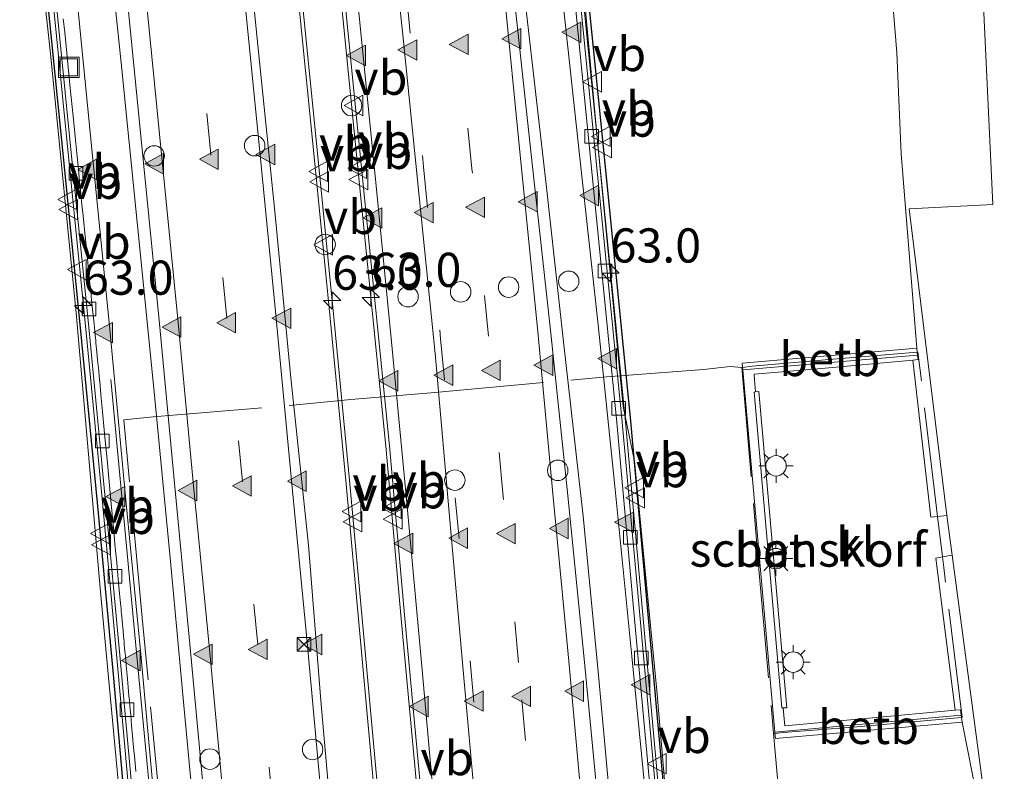
# Model space of a CAD drawing. Units: metres. Extents: x 80000 to 90010, y 437498 to 443752.
# Drawn here: x 84636 to 84708, y 438624 to 438679 of the extents above; entities that cross this region are included whole.
import ezdxf
from ezdxf.enums import TextEntityAlignment as Align

# ---------------------------------------------------------------- set-up
doc = ezdxf.new("R2010")
doc.units = ezdxf.units.M
doc.linetypes.add('IE-TERREINAFSCHEIDING', pattern=[10, 8, -2])
doc.linetypes.add('VW-3-9_STREEP', pattern=[12, 3, -9])
doc.layers.get('0').update_dxf_attribs({"lineweight": 25})
for name, color, linetype, lineweight in [('B-ME-AM-KILOMETR-S-B2', 7, 'Continuous', 18), ('B-ME-BV-GELEIDECONSTRUCTIE-BARRIER-L-B2', 213, 'BV-STEPBARRIER', 18), ('B-ME-GK-SCHANSKORF-GV-B6', 93, 'Continuous', 18), ('B-ME-GW-KRUINLIJN-L-B1', 93, 'Continuous', 18), ('B-ME-GW-TEENLIJN-L-B1', 93, 'Continuous', 18), ('B-ME-IE-GRASLAND-GV-B6', 93, 'Continuous', 18), ('B-ME-IE-INRICHTINGSELEMENT-S-B2', 253, 'Continuous', 18), ('B-ME-IE-MEUBILAIR_WEGMEUBILAIR-LICHTMAST-S-B1', 8, 'Continuous', 18), ('B-ME-IE-MEUBILAIR_WEGMEUBILAIR-LIJNVERLICHT-L-B2', 8, 'VW-LIJNV', 18), ('B-ME-IE-TERREINAFSCHEIDING-DOORGANG-L-B1', 8, 'IE-TERREINAFSCHEIDING-KUNSTMATIG-OPEN', 18), ('B-ME-IE-TERREINAFSCHEIDING-RASTERHEKWERK-L-B1', 8, 'IE-TERREINAFSCHEIDING', 18), ('B-ME-KW-TUNNEL-GV-B7', 10, 'Continuous', 25), ('B-ME-OB-BEKLEDING-GV-B6', 253, 'Continuous', 18), ('B-ME-VH-VERH_SOORT-BETON-OVERIG-GV-B6', 8, 'IE-TERREINAFSCHEIDING-NATUURLIJK-HOUTWAL', 18), ('B-ME-VH-VERH_SOORT-BITUMEN-GV-B7', 8, 'IE-TERREINAFSCHEIDING-NATUURLIJK-HOUTWAL', 18), ('B-ME-VH-VERH_SOORT-KLINKERS-GV-B6', 8, 'IE-TERREINAFSCHEIDING-NATUURLIJK-HOUTWAL', 18), ('B-ME-VV-KOLK-S-B2', 8, 'Continuous', 18), ('B-ME-VW-DRIP-S-B2', 8, 'Continuous', 18), ('B-ME-VW-MARKERING-39STREEP-015-L-B2', 255, 'VW-3-9_STREEP', 18), ('B-ME-VW-MARKERING-STREEP-015-L-B2', 7, 'Continuous', 18), ('B-ME-VW-MARKERING-VERDRIJFSTRP-GV-B7', 7, 'Continuous', 18), ('B-ME-VW-MARKERING-VLAKMARK-S-B2', 7, 'Continuous', 18), ('B-ME-VW-MEUBILAIR_WEGMEUBILAIR-VERKEERSBORD-S-B2', 8, 'Continuous', 18)]:
    doc.layers.add(name, color=color, linetype=linetype, lineweight=lineweight)
doc.styles.add('NLCS-ISO', font='NLCS-ISO.TTF')
doc.linetypes.add('BV-STEPBARRIER', pattern='A,1,-1,[16,NLCS.SHX,S=1,R=0,X=-1,Y=0],1', length=3)
doc.linetypes.add('IE-TERREINAFSCHEIDING-KUNSTMATIG-OPEN', pattern='A,7,-1.5,[67,NLCS.SHX,S=0.75,R=0,X=0,Y=0],-1.5', length=10)
doc.linetypes.add('IE-TERREINAFSCHEIDING-NATUURLIJK-HOUTWAL', pattern='A,7,-1.5,[67,NLCS.SHX,S=0.75,R=45,X=0,Y=0],-1.5,7,-1.5,[70,NLCS.SHX,S=0.75,R=0,X=0,Y=0],-1.5', length=20)
doc.linetypes.add('VW-LIJNV', pattern='A,0,-5,[102,NLCS.SHX,S=1,R=0,X=-0.625,Y=0],2.5,-0.5,[69,NLCS.SHX,S=0.5,R=0,X=0,Y=0],-0.5,2.5,[102,NLCS.SHX,S=1,R=180,X=0.625,Y=0],-5', length=16)

# ---------------------------------------------------------------- blocks, each defined once
blk = doc.blocks.new('dtb')
blk.add_circle((0, 0), 0.75)
blk = doc.blocks.new('camera')
h = blk.add_hatch(color=256)
h.paths.add_polyline_path([(0.5, 0.5), (-0.5, 0.5), (0, 0)])
h.paths.add_polyline_path([(0, 0), (-0.5, -0.5), (0.5, -0.5)])
for p, q in [((-0.5, 0.5), (0.5, -0.5)), ((0.5, 0.5), (-0.5, -0.5))]:
    blk.add_line(p, q)
blk.add_lwpolyline([(-0.5, 0.5), (0.5, 0.5), (0.5, -0.5), (-0.5, -0.5)], close=True)
blk = doc.blocks.new('put')
for p, q in [((0.75, 0.75), (-0.75, 0.75)), ((-0.75, 0.75), (-0.75, -0.75)), ((0.75, -0.75), (0.75, 0.75)), ((-0.75, -0.75), (0.75, -0.75))]:
    blk.add_line(p, q)
blk.add_lwpolyline([(-0.625, 0.625), (0.625, 0.625), (0.625, -0.625), (-0.625, -0.625)], close=True)
blk = doc.blocks.new('verkeersbord')
for p, q in [((0, 0.75), (-0.75, -0.625)), ((0.75, -0.625), (0, 0.75)), ((-0.75, -0.625), (0.75, -0.625))]:
    blk.add_line(p, q)
blk = doc.blocks.new('hecto')
for p, q in [((0, 0.625), (-0.625, 0)), ((0, -0.625), (0, 0.625)), ((-0.625, 0), (0.625, 0)), ((0.625, 0), (0, -0.625))]:
    blk.add_line(p, q)
blk = doc.blocks.new('kolk')
blk.add_lwpolyline([(-0.5, -0.5), (0.5, -0.5), (0.5, 0.5), (-0.5, 0.5)], close=True)
blk = doc.blocks.new('verfsymbol')
for color in [252, 253]:
    blk.add_hatch(color=color).paths.add_polyline_path([(0.75, -0.625), (0, 0.75), (-0.75, -0.625)])
blk.add_lwpolyline([(0.75, -0.625), (0, 0.75), (-0.75, -0.625)], close=True)
blk = doc.blocks.new('lantaarnpaal')
for p, q in [((-0.884, 0.884), (-0.53, 0.53)), ((0, 0.75), (0, 1.25)), ((0.53, 0.53), (0.884, 0.884)), ((-0.75, 0), (-1.25, 0)), ((0.75, 0), (1.25, 0)), ((-0.53, -0.53), (-0.884, -0.884)), ((0.53, -0.53), (0.884, -0.884)), ((0, -0.75), (0, -1.25))]:
    blk.add_line(p, q)
blk.add_circle((0, 0), 0.75)

msp = doc.modelspace()

# ---------------------------------------------------------------- linework, layer by layer
at = {"layer": 'B-ME-BV-GELEIDECONSTRUCTIE-BARRIER-L-B2'}
for points in [[(84655.6845, 438686.9493, 2.344), (84657.4696, 438669.187, 2.531), (84658.6987, 438656.8924, 2.666), (84659.8478, 438644.9981, 2.792), (84660.8869, 438633.5135, 2.931), (84661.9689, 438621.7106, 3.069), (84663.3099, 438607.0749, 3.231), (84664.132, 438597.5342, 3.334), (84665.05, 438586.9343, 3.453), (84666.247, 438573.1627, 3.596), (84666.5955, 438568.9217, 3.637), (84666.7106, 438566.5982, 3.66), (84666.8513, 438564.3745, 3.682), (84667.5591, 438555.6639, 3.785), (84668.0741, 438549.2986, 3.851), (84668.9942, 438537.7074, 3.986), (84669.7702, 438528.0301, 4.087), (84670.9222, 438512.9908, 4.242), (84672.6402, 438490.8753, 4.506), (84674.5023, 438465.3358, 4.788), (84675.7263, 438448.7827, 4.97)], [(84653.7386, 438447.7343, 4.37), (84652.4916, 438464.6481, 4.179), (84650.8036, 438487.6449, 3.934), (84648.9027, 438512.8717, 3.643), (84647.8304, 438527.1197, 3.473), (84647.4501, 438536.4387, 3.378), (84647.0531, 438548.9029, 3.241), (84646.7131, 438560.1058, 3.138), (84646.3039, 438572.6962, 3.028), (84645.8811, 438585.036, 2.947), (84645.4951, 438596.453, 2.819), (84645.1614, 438605.7706, 2.732), (84643.9099, 438619.7665, 2.565), (84642.8577, 438631.4471, 2.414), (84641.754, 438643.3806, 2.295), (84640.5546, 438655.7974, 2.152), (84639.3631, 438667.7241, 2.022), (84637.6433, 438684.901, 1.839)], [(84676.8097, 438681.6956, 1.932), (84678.0679, 438669.1118, 2.059), (84680.043, 438649.2657, 2.265), (84681.2691, 438635.6678, 2.437), (84682.4771, 438622.4278, 2.587), (84683.7231, 438608.6084, 2.739), (84684.8921, 438595.2541, 2.875), (84685.4211, 438589.2091, 2.948), (84686.2276, 438579.7298, 3.0443), (84687.034, 438570.2506, 3.1406)], [(84669.5777, 438568.7553, 3.6221), (84668.1439, 438583.9672, 3.4445), (84667.333, 438593.7531, 3.333), (84666.1041, 438607.8132, 3.187), (84664.9531, 438620.6525, 3.038), (84663.6361, 438634.8324, 2.872), (84662.4942, 438647.4704, 2.742), (84660.5073, 438667.3401, 2.518), (84659.2064, 438680.3735, 2.383)]]:
    msp.add_polyline3d(points, dxfattribs=at)
at = {"layer": 'B-ME-GK-SCHANSKORF-GV-B6'}
msp.add_polyline3d([(84701.435, 438654.1559, 2.17), (84701.4704, 438653.8173, 2.17), (84701.0821, 438653.7819, 2.266), (84694.145, 438653.149, 2.389), (84689.465, 438652.763, 2.464), (84689.489, 438652.331, 2.47), (84689.5611, 438651.455, 2.4684), (84689.4624, 438651.4424, 5.38), (84691.4899, 438628.3163, 5.38), (84691.5892, 438628.3211, 2.4415), (84691.662, 438627.529, 2.441), (84691.72, 438627.004, 2.409), (84697.877, 438627.574, 2.328), (84704.1849, 438628.1403, 2.267), (84704.5815, 438628.1759, 2.199), (84704.6312, 438627.7964, 2.199), (84690.986, 438626.5389, 6.66), (84688.6439, 438653.0679, 6.3717), (84701.435, 438654.1559, 2.17)], dxfattribs=at)
at = {"layer": 'B-ME-GW-KRUINLIJN-L-B1'}
for points in [[(84646.8158, 438891.1323, 5.0683), (84648.7251, 438881.8832, 5.2901), (84652.57, 438860.086, 5.582), (84655.89, 438839.575, 5.748), (84659.306, 438818.309, 6.031), (84662.204, 438799.019, 6.228), (84664.947, 438778.735, 6.438), (84667.624, 438758.927, 6.676), (84670.062, 438739.083, 6.889), (84672.736, 438718.817, 7.093), (84675.429, 438700.006, 7.295), (84676.145, 438693.504, 7.373), (84676.392, 438687.423, 8.445), (84678.024, 438669.544, 8.689), (84679.6518, 438652.6314, 8.6779)], [(84635.692, 438696.737, 7.264), (84637.94, 438676.238, 7.553), (84639.85, 438656.968, 7.682), (84641.583, 438637.08, 7.865), (84643.412, 438617.494, 8.115), (84644.682, 438597.187, 8.311), (84645.2567, 438586.6964, 8.4308), (84645.795, 438576.871, 8.543), (84644.711, 438566.803, 8.599), (84645.104, 438557.939, 8.755), (84645.829, 438537.244, 8.962), (84646.744, 438520.223, 9.144), (84647.973, 438503.244, 9.391), (84649.1045, 438489.6052, 9.6221), (84649.1258, 438489.145, 9.6265), (84649.2002, 438487.5441, 10.0068), (84649.216, 438487.204, 10.025), (84649.2201, 438487.1518, 10.0411), (84649.988, 438477.317, 10.107), (84650.968, 438464.053, 10.243), (84652.275, 438446.753, 10.417)], [(84679.6518, 438652.6314, 8.6779), (84679.869, 438650.375, 8.815), (84680.714, 438646.39, 7.906), (84682.354, 438629.582, 8.042), (84683.772, 438613.085, 8.274), (84683.9475, 438609.4603, 9.1554), (84683.956, 438609.285, 9.186), (84685.643, 438593.003, 9.4), (84685.8748, 438590.1587, 9.422)]]:
    msp.add_polyline3d(points, dxfattribs=at)
at = {"layer": 'B-ME-GW-TEENLIJN-L-B1'}
for points in [[(84699.353, 438683.205, 0.834), (84699.921, 438676.282, 1.314), (84700.244, 438668.884, 1.78), (84701.3831, 438654.6537, 2.17), (84701.413, 438654.362, 2.17), (84701.435, 438654.1559, 2.17)], [(84706.2433, 438614.9029, 2.2319), (84706.221, 438615.104, 2.2319), (84706.1921, 438615.4507, 2.2319), (84706.063, 438619.559, 2.161), (84705.517, 438620.377, 2.201), (84705.41, 438621.113, 2.183), (84705.836, 438621.58, 2.137), (84704.6985, 438627.2828, 2.199), (84704.655, 438627.604, 2.199), (84704.6312, 438627.7964, 2.199)]]:
    msp.add_polyline3d(points, dxfattribs=at)
at = {"layer": 'B-ME-IE-GRASLAND-GV-B6'}
for points in [[(84704.8307, 438710.3975, -1.2924), (84706.954, 438665.17, 1.995), (84700.83, 438664.858, 2.091), (84703.579, 438642.41, 2.227), (84702.9045, 438642.3332, 2.1889), (84702.4151, 438642.2775, 2.2691), (84701.0821, 438653.7819, 2.266), (84701.4704, 438653.8173, 2.17), (84701.435, 438654.1559, 2.17), (84701.413, 438654.362, 2.17), (84701.3831, 438654.6537, 2.17), (84700.244, 438668.884, 1.78), (84699.921, 438676.282, 1.314), (84699.353, 438683.205, 0.834)], [(84635.692, 438696.737, 7.264), (84637.94, 438676.238, 7.553), (84639.85, 438656.968, 7.682), (84641.583, 438637.08, 7.865), (84643.412, 438617.494, 8.115), (84644.682, 438597.187, 8.311), (84645.2567, 438586.6964, 8.4308), (84645.795, 438576.871, 8.543), (84644.711, 438566.803, 8.599), (84645.104, 438557.939, 8.755), (84645.829, 438537.244, 8.962), (84646.744, 438520.223, 9.144), (84647.973, 438503.244, 9.391), (84649.1045, 438489.6052, 9.6221), (84649.1258, 438489.145, 9.6265), (84649.2002, 438487.5441, 10.0068), (84649.216, 438487.204, 10.025), (84649.2201, 438487.1518, 10.0411), (84649.988, 438477.317, 10.107), (84650.968, 438464.053, 10.243), (84652.275, 438446.753, 10.417)], [(84652.275, 438446.753, 10.417), (84650.968, 438464.053, 10.243), (84649.988, 438477.317, 10.107), (84649.2201, 438487.1518, 10.0411), (84649.216, 438487.204, 10.025), (84649.2002, 438487.5441, 10.0068), (84649.1258, 438489.145, 9.6265), (84649.1045, 438489.6052, 9.6221), (84647.973, 438503.244, 9.391), (84646.744, 438520.223, 9.144), (84645.829, 438537.244, 8.962), (84645.104, 438557.939, 8.755), (84644.711, 438566.803, 8.599), (84645.795, 438576.871, 8.543), (84645.2567, 438586.6964, 8.4308), (84644.682, 438597.187, 8.311), (84643.412, 438617.494, 8.115), (84641.583, 438637.08, 7.865), (84639.85, 438656.968, 7.682), (84637.94, 438676.238, 7.553), (84635.692, 438696.737, 7.264)], [(84676.392, 438687.423, 8.445), (84678.024, 438669.544, 8.689), (84679.6518, 438652.6314, 8.6779), (84679.869, 438650.375, 8.815), (84680.714, 438646.39, 7.906), (84682.354, 438629.582, 8.042), (84683.772, 438613.085, 8.274), (84683.9475, 438609.4603, 9.1554), (84683.956, 438609.285, 9.186), (84685.643, 438593.003, 9.4), (84685.8748, 438590.1587, 9.422), (84687.201, 438573.883, 9.548), (84687.556, 438570.698, 9.445), (84669.046, 438569.071, 10.067), (84669.2851, 438566.0909, 10.0239), (84670.898, 438545.989, 9.733), (84672.901, 438521.47, 9.973), (84674.923, 438495.34, 10.248), (84676.838, 438469.12, 11.036), (84678.586, 438445.144, 10.77)], [(84683.772, 438613.085, 8.274), (84682.354, 438629.582, 8.042), (84680.714, 438646.39, 7.906), (84679.869, 438650.375, 8.815), (84679.6518, 438652.6314, 8.6779), (84678.024, 438669.544, 8.689), (84676.392, 438687.423, 8.445)], [(84699.353, 438683.205, 0.834), (84699.921, 438676.282, 1.314), (84700.244, 438668.884, 1.78), (84701.3831, 438654.6537, 2.17), (84688.6001, 438653.5707, 6.358), (84688.628, 438653.251, 6.387), (84688.6439, 438653.0679, 6.3717), (84690.986, 438626.5389, 6.66), (84690.992, 438626.451, 6.653)], [(84706.26, 438622.294, 2.199), (84707.788, 438606.371, 2.261), (84707.3013, 438606.3154, 2.2743), (84706.7894, 438606.2569, 2.2693), (84706.378, 438610.01, 2.274), (84705.8302, 438614.5039, 2.2761), (84706.2827, 438614.5422, 2.2319), (84706.2433, 438614.9029, 2.2319), (84706.221, 438615.104, 2.2319), (84706.1921, 438615.4507, 2.2319), (84706.063, 438619.559, 2.161), (84705.517, 438620.377, 2.201), (84705.41, 438621.113, 2.183), (84705.836, 438621.58, 2.137), (84704.6985, 438627.2828, 2.199), (84704.655, 438627.604, 2.199), (84704.6312, 438627.7964, 2.199), (84704.5815, 438628.1759, 2.199), (84704.1849, 438628.1403, 2.267), (84702.7791, 438639.2914, 2.2625), (84703.2599, 438639.3765, 2.1795), (84703.98, 438639.504, 2.232), (84706.26, 438622.294, 2.199)], [(84690.992, 438626.451, 6.653), (84691.0274, 438626.0748, 6.66), (84704.6985, 438627.2828, 2.199), (84705.836, 438621.58, 2.137)]]:
    msp.add_polyline3d(points, dxfattribs=at)
at = {"layer": 'B-ME-IE-MEUBILAIR_WEGMEUBILAIR-LIJNVERLICHT-L-B2'}
for points in [[(84673.777, 438570.469, 7.856), (84672.7676, 438581.2458, 7.7405), (84671.5974, 438593.3401, 7.6109), (84670.4947, 438605.3084, 7.4826), (84669.3485, 438617.7479, 7.3492), (84668.2619, 438629.9883, 7.218), (84667.2638, 438641.2326, 7.0975), (84666.1073, 438654.2605, 6.9578), (84664.9451, 438665.7728, 6.834), (84663.726, 438677.8482, 6.7042), (84662.2775, 438691.0707, 6.5604)], [(84651.934, 438688.803, 6.582), (84653.148, 438676.601, 6.668), (84654.37, 438664.664, 6.801), (84655.519, 438652.725, 6.937), (84656.828, 438640.243, 7.051), (84657.747, 438628.866, 7.22), (84658.799, 438616.936, 7.325), (84659.906, 438605.058, 7.48), (84659.95, 438604.394, 7.457), (84661.032, 438592.424, 7.636), (84662.05, 438580.475, 7.727), (84663.08, 438568.545, 7.842), (84664.009, 438556.641, 7.958), (84664.877, 438545.246, 8.134), (84665.804, 438533.506, 8.262), (84666.804, 438520.283, 8.419), (84667.674, 438508.675, 8.56), (84668.592, 438496.727, 8.669), (84669.511, 438484.817, 8.753), (84670.384, 438473.442, 8.931), (84671.237, 438461.447, 9.005)], [(84641.858, 438687.718, 6.311), (84643.128, 438675.559, 6.406), (84644.307, 438663.636, 6.558), (84645.517, 438651.701, 6.684), (84646.721, 438639.298, 6.788), (84647.812, 438627.433, 6.951), (84648.876, 438615.99, 7.102), (84650.065, 438604.11, 7.248), (84650.101, 438603.422, 7.257), (84651.133, 438591.5, 7.391), (84652.218, 438579.516, 7.536), (84653.374, 438567.64, 7.604), (84654.074, 438555.892, 7.7), (84654.761, 438544.395, 7.865), (84655.507, 438532.654, 8.003), (84656.371, 438519.48, 8.139), (84657.41, 438507.88, 8.297), (84658.485, 438495.949, 8.413), (84659.562, 438484.056, 8.482), (84660.515, 438472.195, 8.629), (84661.299, 438460.694, 8.787)], [(84683.354, 438571.247, 7.57), (84682.5115, 438582.2276, 7.4552), (84681.5193, 438594.2661, 7.3269), (84680.461, 438605.9078, 7.202), (84679.1381, 438618.9386, 7.0622), (84678.0797, 438630.7125, 6.9363), (84676.9552, 438642.3542, 6.8119), (84675.5, 438655.1204, 6.6771), (84674.2433, 438666.6298, 6.5527), (84672.788, 438679.396, 6.4186)]]:
    msp.add_polyline3d(points, dxfattribs=at)
at = {"layer": 'B-ME-IE-TERREINAFSCHEIDING-DOORGANG-L-B1'}
msp.add_line((84703.2599, 438639.3765, 2.1795), (84702.9045, 438642.3332, 2.1889), dxfattribs=at)
at = {"layer": 'B-ME-IE-TERREINAFSCHEIDING-RASTERHEKWERK-L-B1'}
msp.add_line((84702.9045, 438642.3332, 2.1889), (84701.4654, 438654.3667, 2.227), dxfattribs=at)
for points in [[(84701.4654, 438654.3667, 2.227), (84701.413, 438654.362, 2.17), (84694.972, 438653.829, 4.48), (84689.322, 438653.336, 6.359), (84688.628, 438653.251, 6.387), (84688.5749, 438653.2448, 6.39)], [(84647.9493, 438586.926, 8.4825), (84647.707, 438594.936, 8.408), (84647.273, 438607.035, 8.268), (84646.029, 438620.422, 8.19), (84644.669, 438634.911, 8), (84643.319, 438649.417, 7.916), (84645.458, 438649.62, 8.37), (84656.2, 438650.537, 8.806), (84659.944, 438650.904, 9.687), (84666.089, 438651.41, 9.52), (84678.926, 438652.576, 8.902), (84679.6518, 438652.6314, 8.6779), (84685.758, 438653.097, 6.793), (84687.706, 438653.306, 6.625), (84688.5749, 438653.2448, 6.39)], [(84688.5749, 438653.2448, 6.39), (84689.817, 438638.483, 6.626), (84690.896, 438626.441, 6.664)], [(84704.713, 438627.61, 2.232), (84703.354, 438638.594, 2.177), (84703.2599, 438639.3765, 2.1795)], [(84690.896, 438626.441, 6.664), (84690.992, 438626.451, 6.653), (84691.594, 438626.52, 6.585), (84696.711, 438626.905, 4.938), (84704.655, 438627.604, 2.199), (84704.713, 438627.61, 2.232)], [(84692.034, 438613.896, 6.813), (84691.517, 438619.215, 6.816), (84690.896, 438626.441, 6.664)]]:
    msp.add_polyline3d(points, dxfattribs=at)
at = {"layer": 'B-ME-KW-TUNNEL-GV-B7'}
for points in [[(84653.37, 438447.707, 3.47), (84652.123, 438464.621, 3.279), (84650.435, 438487.617, 3.034), (84648.534, 438512.844, 2.743), (84647.461, 438527.098, 2.573), (84647.08, 438536.425, 2.478), (84646.683, 438548.891, 2.341), (84646.343, 438560.094, 2.238), (84645.929, 438572.844, 2.126), (84645.511, 438585.023, 2.047), (84645.125, 438596.44, 1.919), (84644.792, 438605.747, 1.832), (84643.541, 438619.734, 1.665), (84642.55, 438630.759, 1.53), (84641.386, 438643.346, 1.395), (84640.248, 438655.142, 1.263), (84638.995, 438667.687, 1.122), (84637.275, 438684.862, 0.939)], [(84677.178, 438681.735, 1.032), (84678.436, 438669.148, 1.159), (84680.411, 438649.301, 1.365), (84681.637, 438635.701, 1.537), (84682.845, 438622.461, 1.687), (84684.092, 438608.641, 1.839), (84685.261, 438595.286, 1.975), (84687.448, 438570.287, 2.277), (84686.788, 438570.229, 2.243), (84686.424, 438570.197, 2.323), (84669.68, 438568.725, 2.723), (84669.476, 438568.707, 2.72), (84669.684, 438566.123, 2.824), (84671.297, 438546.021, 2.98), (84673.3, 438521.502, 3.273), (84675.322, 438495.37, 3.548), (84677.237, 438469.149, 3.836), (84678.985, 438445.173, 4.07)]]:
    msp.add_polyline3d(points, dxfattribs=at)
at = {"layer": 'B-ME-OB-BEKLEDING-GV-B6'}
for points in [[(84701.435, 438654.1559, 2.17), (84688.6439, 438653.0679, 6.3717), (84688.628, 438653.251, 6.387), (84688.6001, 438653.5707, 6.358), (84701.3831, 438654.6537, 2.17), (84701.413, 438654.362, 2.17), (84701.435, 438654.1559, 2.17)], [(84691.0274, 438626.0748, 6.66), (84690.992, 438626.451, 6.653), (84690.986, 438626.5389, 6.66), (84704.6312, 438627.7964, 2.199), (84704.655, 438627.604, 2.199), (84704.6985, 438627.2828, 2.199), (84691.0274, 438626.0748, 6.66)]]:
    msp.add_polyline3d(points, dxfattribs=at)
at = {"layer": 'B-ME-VH-VERH_SOORT-BETON-OVERIG-GV-B6'}
msp.add_polyline3d([(84689.5611, 438651.455, 2.4684), (84689.804, 438651.486, 2.491), (84691.857, 438628.334, 2.47), (84691.5892, 438628.3211, 2.4415), (84691.4899, 438628.3163, 5.38), (84689.4624, 438651.4424, 5.38), (84689.5611, 438651.455, 2.4684)], dxfattribs=at)
at = {"layer": 'B-ME-VH-VERH_SOORT-BITUMEN-GV-B7'}
for points in [[(84655.416, 438686.921, 1.444), (84657.201, 438669.16, 1.631), (84658.43, 438656.866, 1.766), (84659.579, 438644.973, 1.892), (84660.618, 438633.489, 2.031), (84661.7, 438621.686, 2.169), (84663.041, 438607.051, 2.331), (84663.863, 438597.511, 2.434), (84664.781, 438586.911, 2.553), (84665.978, 438573.14, 2.696), (84666.326, 438568.904, 2.737), (84666.441, 438566.583, 2.76), (84666.582, 438564.355, 2.782), (84667.29, 438555.642, 2.885), (84667.805, 438549.277, 2.951), (84668.725, 438537.686, 3.086), (84669.501, 438528.009, 3.187), (84670.653, 438512.97, 3.342), (84672.371, 438490.855, 3.606), (84674.233, 438465.316, 3.888), (84675.457, 438448.763, 4.07)], [(84653.968, 438447.751, 3.47), (84652.721, 438464.665, 3.279), (84651.033, 438487.662, 3.034), (84649.132, 438512.889, 2.743), (84648.06, 438527.133, 2.573), (84647.68, 438536.447, 2.478), (84647.283, 438548.91, 2.341), (84646.943, 438560.113, 2.238), (84646.537, 438572.604, 2.128), (84646.111, 438585.044, 2.047), (84645.725, 438596.461, 1.919), (84645.391, 438605.785, 1.832), (84644.139, 438619.787, 1.665), (84643.022, 438632.168, 1.514), (84641.983, 438643.402, 1.395), (84640.745, 438656.205, 1.252), (84639.592, 438667.747, 1.122), (84637.872, 438684.925, 0.939)], [(84676.1833, 438681.6282, 1.112), (84677.441, 438669.0494, 1.239), (84679.4158, 438649.2062, 1.445), (84680.6416, 438635.6109, 1.617), (84681.8496, 438622.3709, 1.767), (84683.0956, 438608.5526, 1.919), (84684.2645, 438595.1991, 2.055), (84684.703, 438590.183, 2.115), (84684.7935, 438589.1541, 2.128), (84685.6088, 438579.6755, 2.2257), (84686.4198, 438570.2468, 2.3228), (84669.6761, 438568.775, 2.7221), (84669.224, 438574.203, 2.656), (84668.413, 438583.9895, 2.5445), (84668.015, 438588.792, 2.489), (84667.602, 438593.776, 2.433), (84666.373, 438607.837, 2.287), (84665.222, 438620.677, 2.138), (84663.905, 438634.857, 1.972), (84662.763, 438647.496, 1.842), (84660.776, 438667.367, 1.618), (84659.475, 438680.401, 1.483)], [(84676.581, 438681.671, 1.032), (84677.839, 438669.089, 1.159), (84679.814, 438649.244, 1.365), (84681.04, 438635.647, 1.537), (84682.248, 438622.407, 1.687), (84683.494, 438608.588, 1.839), (84684.663, 438595.234, 1.975), (84685.192, 438589.189, 2.048), (84685.9625, 438579.905, 2.146), (84686.4543, 438573.9793, 2.2086), (84686.7811, 438570.2785, 2.2424), (84686.4198, 438570.2468, 2.3228), (84685.6088, 438579.6755, 2.2257), (84684.7935, 438589.1541, 2.128), (84684.703, 438590.183, 2.115), (84684.2645, 438595.1991, 2.055), (84683.0956, 438608.5526, 1.919), (84681.8496, 438622.3709, 1.767), (84680.6416, 438635.6109, 1.617), (84679.4158, 438649.2062, 1.445), (84677.441, 438669.0494, 1.239), (84676.1833, 438681.6282, 1.112)], [(84644.1908, 438623.6709, 1.6985), (84644.1116, 438624.5526, 1.6879), (84644.0345, 438625.4107, 1.6776), (84643.9598, 438626.2412, 1.6676), (84643.888, 438627.0398, 1.658), (84643.8194, 438627.8024, 1.6488), (84643.7864, 438628.169, 1.6444), (84643.7543, 438628.525, 1.6401), (84643.7232, 438628.87, 1.636), (84643.6932, 438629.2034, 1.632), (84643.6642, 438629.5247, 1.6281), (84643.6364, 438629.8334, 1.6244), (84643.6097, 438630.129, 1.6208), (84643.5843, 438630.4109, 1.6174), (84643.5601, 438630.6787, 1.6142), (84643.5373, 438630.9319, 1.6111), (84643.5157, 438631.1698, 1.6083), (84643.4956, 438631.3923, 1.6056), (84643.4768, 438631.6001, 1.6031), (84643.4592, 438631.7941, 1.6007), (84643.4428, 438631.9752, 1.5986), (84643.4274, 438632.1444, 1.5965), (84643.3996, 438632.4505, 1.5929), (84643.375, 438632.7199, 1.5896), (84643.3529, 438632.96, 1.5868), (84643.3328, 438633.1782, 1.5843), (84643.2957, 438633.5782, 1.5797), (84643.2583, 438633.9792, 1.5753), (84643.2378, 438634.1986, 1.5729), (84643.2152, 438634.4403, 1.5703), (84643.1898, 438634.7119, 1.5674), (84643.161, 438635.0207, 1.5642), (84643.1451, 438635.1913, 1.5624), (84643.1282, 438635.3733, 1.5604), (84643.1102, 438635.5664, 1.5584), (84643.0913, 438635.7704, 1.5562), (84643.0713, 438635.9851, 1.554), (84643.0504, 438636.2101, 1.5516), (84643.0058, 438636.6903, 1.5465), (84642.9577, 438637.209, 1.5409), (84642.9061, 438637.764, 1.535), (84642.8513, 438638.3533, 1.5287), (84642.7936, 438638.975, 1.5221), (84642.7329, 438639.6269, 1.5151), (84642.6696, 438640.307, 1.5078), (84642.6038, 438641.0133, 1.5002), (84642.5356, 438641.7436, 1.4923), (84642.4654, 438642.4961, 1.4841), (84642.3931, 438643.2685, 1.4757), (84642.3191, 438644.0589, 1.4671), (84642.2436, 438644.8645, 1.4583), (84642.0897, 438646.5018, 1.4403), (84641.9354, 438648.1384, 1.4222), (84641.8594, 438648.9431, 1.4133), (84641.7848, 438649.7317, 1.4046), (84641.7121, 438650.4989, 1.3961), (84641.6419, 438651.2393, 1.3878), (84641.5745, 438651.9476, 1.3799), (84641.5106, 438652.6186, 1.3725), (84641.48, 438652.9384, 1.3689), (84641.4505, 438653.2469, 1.3654), (84641.4221, 438653.5434, 1.3621), (84641.3949, 438653.8272, 1.359), (84641.3689, 438654.0977, 1.3559), (84641.3442, 438654.3542, 1.3531), (84641.3208, 438654.5961, 1.3504), (84641.2988, 438654.8226, 1.3478), (84641.2783, 438655.0343, 1.3455), (84641.259, 438655.232, 1.3433), (84641.2409, 438655.4166, 1.3412), (84641.2239, 438655.5891, 1.3393), (84641.1929, 438655.9016, 1.3358), (84641.1653, 438656.1772, 1.3327), (84641.1403, 438656.4234, 1.33), (84641.1173, 438656.648, 1.3274), (84641.074, 438657.0627, 1.3228), (84641.0297, 438657.4822, 1.3181), (84641.0055, 438657.7128, 1.3155), (84640.9788, 438657.9676, 1.3126), (84640.9489, 438658.254, 1.3094), (84640.9326, 438658.4115, 1.3076), (84640.9152, 438658.5799, 1.3057), (84640.8967, 438658.7599, 1.3037), (84640.877, 438658.9524, 1.3015), (84640.8561, 438659.1572, 1.2992), (84640.834, 438659.3741, 1.2968), (84640.8107, 438659.603, 1.2942), (84640.7863, 438659.8438, 1.2915), (84640.7608, 438660.0961, 1.2886), (84640.7341, 438660.3599, 1.2857), (84640.7063, 438660.6349, 1.2826), (84640.6775, 438660.9211, 1.2794), (84640.6476, 438661.2181, 1.2761), (84640.6166, 438661.5258, 1.2726), (84640.5516, 438662.1728, 1.2654), (84640.4826, 438662.8605, 1.2577), (84640.4098, 438663.5874, 1.2496), (84640.3331, 438664.3523, 1.2412), (84640.2529, 438665.1536, 1.2323), (84640.1692, 438665.9899, 1.2231), (84640.0822, 438666.8597, 1.2135), (84639.992, 438667.7617, 1.2037), (84639.8987, 438668.6945, 1.1935), (84639.8025, 438669.656, 1.183), (84639.7038, 438670.6422, 1.1723), (84639.6031, 438671.6477, 1.1615), (84639.3979, 438673.6954, 1.1394), (84639.1908, 438675.7571, 1.1173), (84639.0879, 438676.78, 1.1064), (84638.986, 438677.7905, 1.0956), (84638.8858, 438678.7834, 1.085)], [(84638.8858, 438678.7834, 1.085), (84638.986, 438677.7905, 1.0956), (84639.0879, 438676.78, 1.1064), (84639.1908, 438675.7571, 1.1173), (84639.3979, 438673.6954, 1.1394), (84639.6031, 438671.6477, 1.1615), (84639.7038, 438670.6422, 1.1723), (84639.8025, 438669.656, 1.183), (84639.8987, 438668.6945, 1.1935), (84639.992, 438667.7617, 1.2037), (84640.0822, 438666.8597, 1.2135), (84640.1692, 438665.9899, 1.2231), (84640.2529, 438665.1536, 1.2323), (84640.3331, 438664.3523, 1.2412), (84640.4098, 438663.5874, 1.2496), (84640.4826, 438662.8605, 1.2577), (84640.5516, 438662.1728, 1.2654), (84640.6166, 438661.5258, 1.2726), (84640.6476, 438661.2181, 1.2761), (84640.6775, 438660.9211, 1.2794), (84640.7063, 438660.6349, 1.2826), (84640.7341, 438660.3599, 1.2857), (84640.7608, 438660.0961, 1.2886), (84640.7863, 438659.8438, 1.2915), (84640.8107, 438659.603, 1.2942), (84640.834, 438659.3741, 1.2968), (84640.8561, 438659.1572, 1.2992), (84640.877, 438658.9524, 1.3015), (84640.8967, 438658.7599, 1.3037), (84640.9152, 438658.5799, 1.3057), (84640.9326, 438658.4115, 1.3076), (84640.9489, 438658.254, 1.3094), (84640.9788, 438657.9676, 1.3126), (84641.0055, 438657.7128, 1.3155), (84641.0297, 438657.4822, 1.3181), (84641.074, 438657.0627, 1.3228), (84641.1173, 438656.648, 1.3274), (84641.1403, 438656.4234, 1.33), (84641.1653, 438656.1772, 1.3327), (84641.1929, 438655.9016, 1.3358), (84641.2239, 438655.5891, 1.3393), (84641.2409, 438655.4166, 1.3412), (84641.259, 438655.232, 1.3433), (84641.2783, 438655.0343, 1.3455), (84641.2988, 438654.8226, 1.3478), (84641.3208, 438654.5961, 1.3504), (84641.3442, 438654.3542, 1.3531), (84641.3689, 438654.0977, 1.3559), (84641.3949, 438653.8272, 1.359), (84641.4221, 438653.5434, 1.3621), (84641.4505, 438653.2469, 1.3654), (84641.48, 438652.9384, 1.3689), (84641.5106, 438652.6186, 1.3725), (84641.5745, 438651.9476, 1.3799), (84641.6419, 438651.2393, 1.3878), (84641.7121, 438650.4989, 1.3961), (84641.7848, 438649.7317, 1.4046), (84641.8594, 438648.9431, 1.4133), (84641.9354, 438648.1384, 1.4222), (84642.0897, 438646.5018, 1.4403), (84642.2436, 438644.8645, 1.4583), (84642.3191, 438644.0589, 1.4671), (84642.3931, 438643.2685, 1.4757), (84642.4654, 438642.4961, 1.4841), (84642.5356, 438641.7436, 1.4923), (84642.6038, 438641.0133, 1.5002), (84642.6696, 438640.307, 1.5078), (84642.7329, 438639.6269, 1.5151), (84642.7936, 438638.975, 1.5221), (84642.8513, 438638.3533, 1.5287), (84642.9061, 438637.764, 1.535), (84642.9577, 438637.209, 1.5409), (84643.0058, 438636.6903, 1.5465), (84643.0504, 438636.2101, 1.5516), (84643.0713, 438635.9851, 1.554), (84643.0913, 438635.7704, 1.5562), (84643.1102, 438635.5664, 1.5584), (84643.1282, 438635.3733, 1.5604), (84643.1451, 438635.1913, 1.5624), (84643.161, 438635.0207, 1.5642), (84643.1898, 438634.7119, 1.5674), (84643.2152, 438634.4403, 1.5703), (84643.2378, 438634.1986, 1.5729), (84643.2583, 438633.9792, 1.5753), (84643.2957, 438633.5782, 1.5797), (84643.3328, 438633.1782, 1.5843), (84643.3529, 438632.96, 1.5868), (84643.375, 438632.7199, 1.5896), (84643.3996, 438632.4505, 1.5929), (84643.4274, 438632.1444, 1.5965), (84643.4428, 438631.9752, 1.5986), (84643.4592, 438631.7941, 1.6007), (84643.4768, 438631.6001, 1.6031), (84643.4956, 438631.3923, 1.6056), (84643.5157, 438631.1698, 1.6083), (84643.5373, 438630.9319, 1.6111), (84643.5601, 438630.6787, 1.6142), (84643.5843, 438630.4109, 1.6174), (84643.6097, 438630.129, 1.6208), (84643.6364, 438629.8334, 1.6244), (84643.6642, 438629.5247, 1.6281), (84643.6932, 438629.2034, 1.632), (84643.7232, 438628.87, 1.636), (84643.7543, 438628.525, 1.6401), (84643.7864, 438628.169, 1.6444), (84643.8194, 438627.8024, 1.6488), (84643.888, 438627.0398, 1.658), (84643.9598, 438626.2412, 1.6676), (84644.0345, 438625.4107, 1.6776), (84644.1116, 438624.5526, 1.6879), (84644.1908, 438623.6709, 1.6985)]]:
    msp.add_polyline3d(points, dxfattribs=at)
at = {"layer": 'B-ME-VH-VERH_SOORT-KLINKERS-GV-B6'}
msp.add_polyline3d([(84701.0821, 438653.7819, 2.266), (84702.4151, 438642.2775, 2.2691), (84702.9045, 438642.3332, 2.1889), (84703.579, 438642.41, 2.227), (84703.98, 438639.504, 2.232), (84703.2599, 438639.3765, 2.1795), (84702.7791, 438639.2914, 2.2625), (84704.1849, 438628.1403, 2.267), (84697.877, 438627.574, 2.328), (84691.72, 438627.004, 2.409), (84691.662, 438627.529, 2.441), (84691.5892, 438628.3211, 2.4415), (84691.857, 438628.334, 2.47), (84689.804, 438651.486, 2.491), (84689.5611, 438651.455, 2.4684), (84689.489, 438652.331, 2.47), (84689.465, 438652.763, 2.464), (84694.145, 438653.149, 2.389), (84701.0821, 438653.7819, 2.266)], dxfattribs=at)
at = {"layer": 'B-ME-VW-MARKERING-39STREEP-015-L-B2'}
for points in [[(84667.977, 438448.193, 3.883), (84666.733, 438465.391, 3.69), (84664.971, 438489.302, 3.425), (84663.152, 438513.281, 3.159), (84662.031, 438527.565, 3.001), (84661.273, 438537.188, 2.895), (84660.317, 438549.196, 2.765), (84659.323, 438561.025, 2.626), (84658.355, 438573.137, 2.5), (84657.203, 438586.58, 2.368), (84656.339, 438597.06, 2.249), (84655.503, 438606.608, 2.144), (84654.225, 438621, 1.982), (84653.127, 438632.928, 1.849), (84651.995, 438644.894, 1.707), (84650.867, 438656.844, 1.576), (84649.689, 438668.844, 1.444), (84647.97, 438686.104, 1.262)], [(84663.998, 438680.718, 1.384), (84665.268, 438667.943, 1.521), (84666.515, 438655.332, 1.659), (84667.588, 438643.705, 1.787), (84668.689, 438631.729, 1.922), (84670.277, 438613.981, 2.127), (84671.482, 438600.907, 2.271), (84672.568, 438587.712, 2.4185), (84673.654, 438574.517, 2.566), (84674.109, 438569.1647, 2.6288)], [(84677.7353, 438569.4834, 2.5566), (84676.4744, 438585.0931, 2.3916), (84674.945, 438601.463, 2.195), (84673.805, 438613.974, 2.049), (84672.213, 438631.635, 1.853), (84671.067, 438644.038, 1.714), (84670.025, 438655.536, 1.587), (84668.809, 438667.789, 1.452), (84667.491, 438680.933, 1.31)]]:
    msp.add_polyline3d(points, dxfattribs=at)
at = {"layer": 'B-ME-VW-MARKERING-STREEP-015-L-B2'}
for points in [[(84665.909, 438728.34, 0.7), (84667.022, 438718.631, 0.8), (84668.416, 438706.53, 0.928), (84669.787, 438693.753, 1.083), (84671.114, 438681.215, 1.215), (84672.371, 438668.545, 1.352), (84673.642, 438655.888, 1.496), (84674.715, 438644.252, 1.627), (84675.895, 438631.731, 1.765), (84677.491, 438614.288, 1.959), (84678.615, 438601.64, 2.101), (84679.9085, 438585.7485, 2.276), (84680.377, 438582.55, 2.296)], [(84666.032, 438728.374, 0.696), (84667.245, 438718.658, 0.794), (84668.758, 438706.583, 0.923), (84670.283, 438693.773, 1.07), (84671.791, 438681.278, 1.202), (84673.169, 438668.61, 1.334), (84674.565, 438655.982, 1.47), (84675.768, 438644.345, 1.6), (84677.025, 438631.907, 1.733), (84678.707, 438614.333, 1.928), (84679.862, 438601.734, 2.066), (84681.196, 438585.849, 2.248), (84681.37, 438582.742, 2.274)], [(84671.572, 438448.469, 3.972), (84670.347, 438465.519, 3.785), (84668.552, 438489.668, 3.515), (84666.758, 438513.391, 3.252), (84665.635, 438527.772, 3.091), (84664.859, 438537.355, 2.987), (84663.936, 438549.238, 2.859), (84662.972, 438560.992, 2.726), (84661.975, 438573.45, 2.592), (84660.823, 438586.836, 2.454), (84659.97, 438597.236, 2.344), (84659.116, 438606.88, 2.236), (84657.826, 438621.373, 2.076), (84656.735, 438633.135, 1.943), (84655.591, 438644.971, 1.807), (84654.45, 438657.095, 1.67), (84653.276, 438669.026, 1.538), (84651.536, 438686.461, 1.353)], [(84647.756, 438596.025, 2.028), (84646.929, 438605.991, 1.915), (84645.678, 438619.915, 1.761), (84644.559, 438632.264, 1.616), (84643.458, 438643.521, 1.493), (84642.27, 438656.283, 1.348), (84641.123, 438667.744, 1.221), (84639.403, 438685.093, 1.038)], [(84675.286, 438681.673, 1.119), (84676.657, 438669.035, 1.233), (84678.041, 438656.371, 1.371), (84679.239, 438644.793, 1.497), (84680.519, 438632.108, 1.636), (84681.754, 438619.482, 1.786), (84683.376, 438601.974, 1.985), (84684.663, 438586.137, 2.1605), (84685.5474, 438575.2537, 2.2811), (84685.9575, 438570.2061, 2.337)], [(84660.398, 438680.468, 1.462), (84661.69, 438667.516, 1.602), (84662.919, 438655.111, 1.744), (84664.028, 438643.321, 1.871), (84665.135, 438631.37, 2.009), (84666.327, 438617.932, 2.156), (84667.89, 438600.555, 2.35), (84668.995, 438587.38, 2.495), (84670.1, 438574.205, 2.64), (84670.5492, 438568.8518, 2.7028)], [(84642.367, 438652.374, 1.37), (84644.318, 438631.594, 1.608), (84645.441, 438619.858, 1.754), (84646.704, 438605.79, 1.909), (84647.246, 438596.482, 2.011), (84647.623, 438586.222, 2.123), (84648.158, 438572.609, 2.227), (84648.599, 438560.092, 2.343), (84649.048, 438548.861, 2.453), (84649.54, 438536.309, 2.589), (84649.9, 438527.066, 2.686), (84650.592, 438512.993, 2.833), (84652.496, 438487.864, 3.105), (84654.19, 438464.777, 3.361), (84655.451, 438447.793, 3.554)]]:
    msp.add_polyline3d(points, dxfattribs=at)
at = {"layer": 'B-ME-VW-MARKERING-VERDRIJFSTRP-GV-B7'}
for points in [[(84663.05, 438447.818, 3.759), (84661.817, 438464.954, 3.567), (84660.065, 438488.569, 3.303), (84657.09, 438527.12, 2.883), (84656.34, 438536.673, 2.778), (84655.381, 438548.756, 2.634), (84654.416, 438560.559, 2.504), (84653.393, 438572.774, 2.377), (84652.267, 438586.265, 2.24), (84651.414, 438596.74, 2.129), (84650.565, 438606.315, 2.015), (84649.344, 438620.136, 1.865), (84648.197, 438632.479, 1.722), (84647.103, 438643.989, 1.588), (84645.929, 438656.429, 1.453), (84644.758, 438668.221, 1.321), (84643.05, 438685.483, 1.144)], [(84644.428, 438685.686, 1.185), (84646.132, 438668.361, 1.364), (84647.306, 438656.546, 1.495), (84648.449, 438644.341, 1.628), (84649.6, 438632.623, 1.769), (84650.711, 438620.535, 1.903), (84651.939, 438606.394, 2.055), (84652.793, 438596.881, 2.172), (84653.664, 438586.373, 2.281), (84654.767, 438572.875, 2.414), (84655.791, 438560.716, 2.545), (84656.77, 438548.986, 2.674), (84657.719, 438536.856, 2.815), (84658.468, 438527.142, 2.924), (84661.42, 438488.856, 3.345), (84664.42, 438447.993, 3.794)]]:
    msp.add_polyline3d(points, dxfattribs=at)

# ---------------------------------------------------------------- block references
at = {"layer": 'B-ME-AM-KILOMETR-S-B2', "rotation": 90}
for p in [(84678.96, 438660.1479, 2.152), (84658.5732, 438658.1476, 2.6522), (84661.405, 438658.3634, 2.6192), (84640.33, 438657.79, 2.46)]:
    msp.add_blockref('hecto', p, dxfattribs=at)
at = {"layer": 'B-ME-IE-INRICHTINGSELEMENT-S-B2', "rotation": 90}
for name, p in [('put', (84639.291, 438675.227, 1.051)), ('dtb', (84659.997, 438672.421, 1.843)), ('dtb', (84652.895, 438669.486, 6.683)), ('dtb', (84645.54, 438668.732, 6.482)), ('dtb', (84658.058, 438662.244, 1.698)), ('dtb', (84675.089, 438645.71, 6.694)), ('dtb', (84667.55, 438644.993, 6.895)), ('camera', (84656.499, 438632.978, 7.195)), ('dtb', (84657.138, 438625.27, 7.143)), ('dtb', (84649.623, 438624.569, 6.985))]:
    msp.add_blockref(name, p, dxfattribs=at)
at = {"layer": 'B-ME-IE-MEUBILAIR_WEGMEUBILAIR-LICHTMAST-S-B1', "rotation": 90}
for p in [(84691.072, 438646.042, 5.188), (84691.063, 438639.249, 5.187), (84692.334, 438631.671, 5.186)]:
    msp.add_blockref('lantaarnpaal', p, dxfattribs=at)
at = {"layer": 'B-ME-VV-KOLK-S-B2', "rotation": 90}
for p in [(84677.585, 438670.159, 1.132), (84639.808, 438667.451, 1.125), (84678.561, 438660.317, 1.265), (84640.775, 438657.525, 1.235), (84679.553, 438650.241, 1.351), (84641.75, 438647.857, 1.349), (84680.411, 438640.81, 1.469), (84642.671, 438637.942, 1.444), (84681.215, 438631.966, 1.557), (84643.549, 438628.199, 1.554)]:
    msp.add_blockref('kolk', p, dxfattribs=at)
at = {"layer": 'B-ME-VW-DRIP-S-B2', "rotation": 90}
for p in [(84675.894, 438659.554, 6.499), (84667.983, 438658.78, 6.702), (84671.493, 438659.129, 6.608), (84664.129, 438658.431, 6.736)]:
    msp.add_blockref('dtb', p, dxfattribs=at)
at = {"layer": 'B-ME-VW-MARKERING-VLAKMARK-S-B2', "rotation": 90}
for p in [(84676.149, 438677.787, 1.15), (84667.898, 438676.899, 1.357), (84671.751, 438677.317, 1.254), (84660.381, 438676.084, 1.522), (84664.1395, 438676.4915, 1.4395), (84653.738, 438668.835, 1.549), (84645.5984, 438668.1532, 1.335), (84649.6039, 438668.4887, 1.4403), (84640.69, 438667.742, 1.206), (84672.95, 438665.382, 1.389), (84677.459, 438665.835, 1.261), (84665.3375, 438664.583, 1.57), (84669.091, 438664.973, 1.487), (84661.584, 438664.193, 1.653), (84654.916, 438656.846, 1.681), (84646.875, 438656.203, 1.481), (84650.879, 438656.522, 1.584), (84641.853, 438655.794, 1.337), (84678.764, 438653.892, 1.392), (84670.246, 438653.028, 1.62), (84674.096, 438653.413, 1.528), (84662.7476, 438652.2692, 1.798), (84666.7782, 438652.6758, 1.701), (84652.019, 438644.567, 1.711), (84656.055, 438644.918, 1.812), (84642.754, 438643.788, 1.467), (84648.037, 438644.233, 1.61), (84675.226, 438641.453, 1.66), (84680, 438641.91, 1.536), (84667.8688, 438640.7429, 1.822), (84671.344, 438641.076, 1.761), (84663.846, 438640.355, 1.924), (84657.188, 438632.959, 1.952), (84649.169, 438632.246, 1.752), (84653.1785, 438632.6025, 1.852), (84643.892, 438631.789, 1.597), (84681.204, 438630.016, 1.608), (84672.4699, 438629.1606, 1.886), (84676.351, 438629.547, 1.785), (84668.996, 438628.819, 1.949), (84664.9737, 438628.4215, 2.049)]:
    msp.add_blockref('verfsymbol', p, dxfattribs=at)
at = {"layer": 'B-ME-VW-MEUBILAIR_WEGMEUBILAIR-VERKEERSBORD-S-B2', "rotation": 90}
for p in [(84677.674, 438674.161, 1.836), (84660.197, 438672.425, 2.294), (84678.309, 438670.168, 0.686), (84678.39, 438669.356, 0.699), (84657.611, 438667.6, 1.344), (84660.467, 438667.829, 1.195), (84657.687, 438666.834, 1.216), (84660.552, 438666.996, 1.138), (84639.235, 438665.553, 0.724), (84639.31, 438664.803, 0.72), (84657.971, 438662.228, 2.407), (84639.934, 438660.412, 1.95), (84680.748, 438644.44, 0.985), (84680.813, 438643.689, 0.981), (84662.993, 438642.939, 1.377), (84660.055, 438642.703, 1.791), (84663.061, 438642.143, 1.382), (84660.122, 438641.953, 1.76), (84641.631, 438641.09, 1.082), (84641.707, 438640.269, 1.081), (84682.406, 438624.23, 2.407)]:
    msp.add_blockref('verkeersbord', p, dxfattribs=at)

# ---------------------------------------------------------------- texts
at = {"layer": 'B-ME-AM-KILOMETR-S-B2', "ltscale": 0.2, "style": 'NLCS-ISO'}
for p in [(84678.96, 438660.1479, 2.152), (84661.405, 438658.3634, 2.6192), (84640.33, 438657.79, 2.46), (84658.5732, 438658.1476, 2.6522)]:
    msp.add_text('63.0', height=2.5, dxfattribs=at).set_placement(p, align=Align.BOTTOM_LEFT)
at = {"layer": 'B-ME-GK-SCHANSKORF-GV-B6', "ltscale": 0.2, "style": 'NLCS-ISO'}
msp.add_text('schanskorf', height=2.5, dxfattribs=at).set_placement((84693.43266, 438639.90809), align=Align.MIDDLE_CENTER)
at = {"layer": 'B-ME-OB-BEKLEDING-GV-B6', "ltscale": 0.2, "style": 'NLCS-ISO'}
for p in [(84695.01452, 438653.86188), (84697.84827, 438626.92417)]:
    msp.add_text('betb', height=2.5, dxfattribs=at).set_placement(p, align=Align.MIDDLE_CENTER)
at = {"layer": 'B-ME-VH-VERH_SOORT-BETON-OVERIG-GV-B6', "ltscale": 0.2, "style": 'NLCS-ISO'}
msp.add_text('bet', height=2.5, dxfattribs=at).set_placement((84690.65393, 438639.889), align=Align.MIDDLE_CENTER)
at = {"layer": 'B-ME-VH-VERH_SOORT-KLINKERS-GV-B6', "ltscale": 0.2, "style": 'NLCS-ISO'}
msp.add_text('kl', height=2.5, dxfattribs=at).set_placement((84696.8835, 438640.29805), align=Align.MIDDLE_CENTER)
at = {"layer": 'B-ME-VW-MEUBILAIR_WEGMEUBILAIR-VERKEERSBORD-S-B2', "ltscale": 0.2, "style": 'NLCS-ISO'}
for p in [(84677.674, 438674.161, 1.836), (84660.197, 438672.425, 2.294), (84678.309, 438670.168, 0.686), (84678.39, 438669.356, 0.699), (84657.611, 438667.6, 1.344), (84660.467, 438667.829, 1.195), (84657.687, 438666.834, 1.216), (84660.552, 438666.996, 1.138), (84639.235, 438665.553, 0.724), (84639.31, 438664.803, 0.72), (84657.971, 438662.228, 2.407), (84639.934, 438660.412, 1.95), (84680.748, 438644.44, 0.985), (84680.813, 438643.689, 0.981), (84660.055, 438642.703, 1.791), (84662.993, 438642.939, 1.377), (84660.122, 438641.953, 1.76), (84663.061, 438642.143, 1.382), (84641.631, 438641.09, 1.082), (84641.707, 438640.269, 1.081), (84682.406, 438624.23, 2.407), (84665.037, 438622.604, 2.853)]:
    msp.add_text('vb', height=2.5, dxfattribs=at).set_placement(p, align=Align.BOTTOM_LEFT)

doc.saveas('drawing.dxf')
